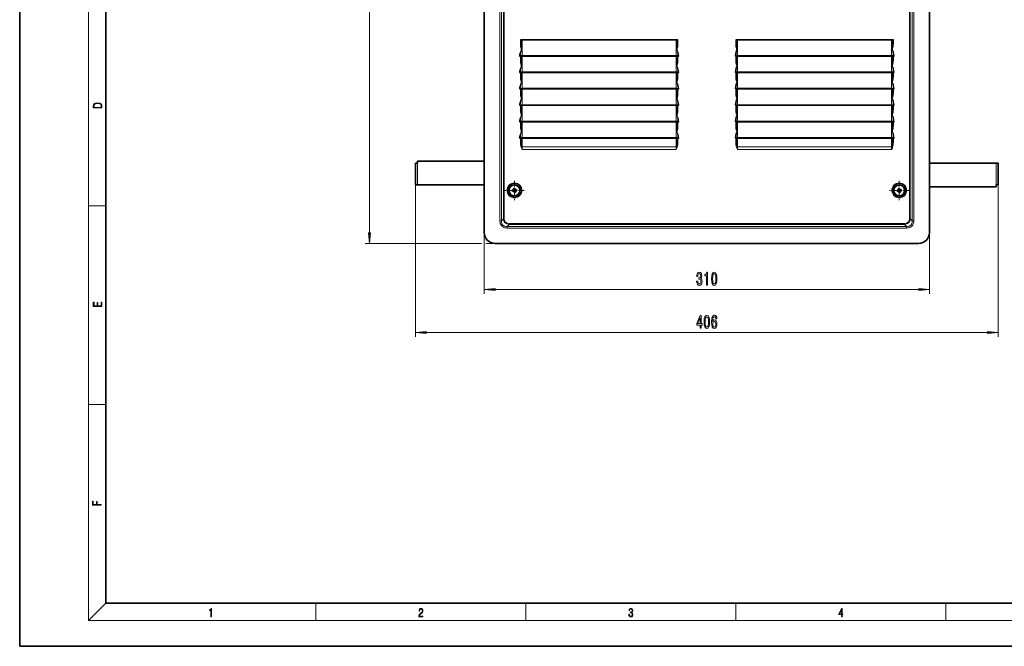
# Model space of a CAD drawing. Extents: x 0 to 420, y 0 to 297.
# Drawn here: x 0 to 229, y 0 to 146 of the extents above; entities that cross this region are included whole.
import ezdxf

# ---------------------------------------------------------------- set-up
doc = ezdxf.new("R2010")
doc.units = 0
doc.linetypes.add('DASHDOT', pattern=[18.5, 12, -3, 0.5, -3])

msp = doc.modelspace()

# ---------------------------------------------------------------- linework, layer by layer
at = {"color": 7, "lineweight": 35}
for p, q in [((0, 297), (0, 0)), ((20, 287), (20, 10)), ((107.87, 96.05), (107.87, 225.38)), ((211.21, 225.38), (211.21, 96.05)), ((116.24, 140.88), (152.84, 140.88)), ((116.44, 140.88), (116.44, 139.89)), ((152.64, 139.89), (152.64, 140.88)), ((166.24, 140.88), (202.84, 140.88)), ((166.44, 139.89), (166.44, 140.88)), ((202.64, 139.89), (202.64, 140.88)), ((116.23, 137.07), (116.03, 137.07)), ((116.23, 137.07), (116.25, 137.07)), ((116.25, 137.07), (116.44, 137.07)), ((116.44, 137.07), (116.44, 136.08)), ((116.44, 137.07), (116.64, 137.07)), ((116.64, 137.07), (116.44, 137.07)), ((116.64, 137.14), (152.44, 137.14)), ((116.64, 137.07), (152.44, 137.07)), ((116.64, 137.07), (152.44, 137.07)), ((152.64, 137.07), (152.44, 137.07)), ((152.64, 137.07), (152.44, 137.07)), ((152.64, 136.08), (152.64, 137.07)), ((152.82, 137.07), (152.64, 137.07)), ((152.85, 137.07), (152.82, 137.07)), ((152.85, 137.07), (153.04, 137.07)), ((166.21, 137.08), (166.21, 137.07)), ((166.21, 137.07), (166.25, 137.07)), ((166.25, 137.07), (166.44, 137.07)), ((166.44, 136.08), (166.44, 137.07)), ((166.44, 137.07), (166.64, 137.07)), ((166.64, 137.07), (166.44, 137.07)), ((166.64, 137.14), (202.44, 137.14)), ((166.64, 137.07), (202.44, 137.07)), ((166.64, 137.07), (202.44, 137.07)), ((202.64, 137.07), (202.44, 137.07)), ((202.64, 137.07), (202.44, 137.07)), ((202.64, 136.08), (202.64, 137.07)), ((202.82, 137.07), (202.64, 137.07)), ((202.85, 137.07), (202.82, 137.07)), ((202.85, 137.07), (203.04, 137.07)), ((116.23, 133.26), (116.03, 133.26)), ((116.23, 133.26), (116.25, 133.26)), ((116.25, 133.26), (116.44, 133.26)), ((116.44, 133.26), (116.44, 132.27)), ((116.44, 133.26), (116.64, 133.26)), ((116.64, 133.26), (116.44, 133.26)), ((116.64, 133.33), (152.44, 133.33)), ((116.64, 133.26), (152.44, 133.26)), ((116.64, 133.26), (152.44, 133.26)), ((152.64, 133.26), (152.44, 133.26)), ((152.64, 133.26), (152.44, 133.26)), ((152.64, 132.27), (152.64, 133.26)), ((152.82, 133.26), (152.64, 133.26)), ((152.85, 133.26), (152.82, 133.26)), ((152.85, 133.26), (153.04, 133.26)), ((166.21, 133.27), (166.21, 133.26)), ((166.21, 133.26), (166.25, 133.26)), ((166.25, 133.26), (166.44, 133.26)), ((166.44, 132.27), (166.44, 133.26)), ((166.44, 133.26), (166.64, 133.26)), ((166.64, 133.26), (166.44, 133.26)), ((166.64, 133.33), (202.44, 133.33)), ((166.64, 133.26), (202.44, 133.26)), ((166.64, 133.26), (202.44, 133.26)), ((202.64, 133.26), (202.44, 133.26)), ((202.64, 133.26), (202.44, 133.26)), ((202.64, 132.27), (202.64, 133.26)), ((202.82, 133.26), (202.64, 133.26)), ((202.85, 133.26), (202.82, 133.26)), ((202.85, 133.26), (203.04, 133.26)), ((116.23, 129.45), (116.03, 129.45)), ((116.23, 129.45), (116.25, 129.45)), ((116.25, 129.45), (116.44, 129.45)), ((116.44, 129.45), (116.44, 128.47)), ((116.44, 129.45), (116.64, 129.45)), ((116.64, 129.45), (116.44, 129.45)), ((116.64, 129.52), (152.44, 129.52)), ((116.64, 129.45), (152.44, 129.45)), ((116.64, 129.45), (152.44, 129.45)), ((152.64, 129.45), (152.44, 129.45)), ((152.64, 129.45), (152.44, 129.45)), ((152.64, 128.47), (152.64, 129.45)), ((152.82, 129.45), (152.64, 129.45)), ((152.85, 129.45), (152.82, 129.45)), ((152.85, 129.45), (153.04, 129.45)), ((166.21, 129.46), (166.21, 129.45)), ((166.21, 129.45), (166.25, 129.45)), ((166.25, 129.45), (166.44, 129.45)), ((166.44, 128.47), (166.44, 129.45)), ((166.44, 129.45), (166.64, 129.45)), ((166.64, 129.45), (166.44, 129.45)), ((166.64, 129.52), (202.44, 129.52)), ((166.64, 129.45), (202.44, 129.45)), ((166.64, 129.45), (202.44, 129.45)), ((202.64, 129.45), (202.44, 129.45)), ((202.64, 129.45), (202.44, 129.45)), ((202.64, 128.47), (202.64, 129.45)), ((202.82, 129.45), (202.64, 129.45)), ((202.85, 129.45), (202.82, 129.45)), ((202.85, 129.45), (203.04, 129.45)), ((116.23, 125.64), (116.03, 125.64)), ((116.23, 125.64), (116.25, 125.64)), ((116.25, 125.64), (116.44, 125.64)), ((116.44, 125.64), (116.44, 124.66)), ((116.44, 125.64), (116.64, 125.64)), ((116.64, 125.64), (116.44, 125.64)), ((116.64, 125.71), (152.44, 125.71)), ((116.64, 125.64), (152.44, 125.64)), ((116.64, 125.64), (152.44, 125.64)), ((152.64, 125.64), (152.44, 125.64)), ((152.64, 125.64), (152.44, 125.64)), ((152.64, 124.66), (152.64, 125.64)), ((152.82, 125.64), (152.64, 125.64)), ((152.85, 125.64), (152.82, 125.64)), ((152.85, 125.64), (153.04, 125.64)), ((166.21, 125.65), (166.21, 125.64)), ((166.21, 125.64), (166.25, 125.64)), ((166.25, 125.64), (166.44, 125.64)), ((166.44, 124.66), (166.44, 125.64)), ((166.44, 125.64), (166.64, 125.64)), ((166.64, 125.64), (166.44, 125.64)), ((166.64, 125.71), (202.44, 125.71)), ((166.64, 125.64), (202.44, 125.64)), ((166.64, 125.64), (202.44, 125.64)), ((202.64, 125.64), (202.44, 125.64)), ((202.64, 125.64), (202.44, 125.64)), ((202.64, 124.66), (202.64, 125.64)), ((202.82, 125.64), (202.64, 125.64)), ((202.85, 125.64), (202.82, 125.64)), ((202.85, 125.64), (203.04, 125.64)), ((116.23, 121.83), (116.03, 121.83)), ((116.23, 121.83), (116.25, 121.83)), ((116.25, 121.83), (116.44, 121.83)), ((116.44, 121.83), (116.44, 120.85)), ((116.44, 121.83), (116.64, 121.83)), ((116.64, 121.83), (116.44, 121.83)), ((116.64, 121.9), (152.44, 121.9)), ((116.64, 121.83), (152.44, 121.83)), ((116.64, 121.83), (152.44, 121.83)), ((152.64, 121.83), (152.44, 121.83)), ((152.64, 121.83), (152.44, 121.83)), ((152.64, 120.85), (152.64, 121.83)), ((152.82, 121.83), (152.64, 121.83)), ((152.85, 121.83), (152.82, 121.83)), ((152.85, 121.83), (153.04, 121.83)), ((166.21, 121.84), (166.21, 121.83)), ((166.21, 121.83), (166.25, 121.83)), ((166.25, 121.83), (166.44, 121.83)), ((166.44, 120.85), (166.44, 121.83)), ((166.44, 121.83), (166.64, 121.83)), ((166.64, 121.83), (166.44, 121.83)), ((166.64, 121.9), (202.44, 121.9)), ((166.64, 121.83), (202.44, 121.83)), ((166.64, 121.83), (202.44, 121.83)), ((202.64, 121.83), (202.44, 121.83)), ((202.64, 121.83), (202.44, 121.83)), ((202.64, 120.85), (202.64, 121.83)), ((202.82, 121.83), (202.64, 121.83)), ((202.85, 121.83), (202.82, 121.83)), ((202.85, 121.83), (203.04, 121.83)), ((116.23, 118.02), (116.03, 118.02)), ((116.23, 118.02), (116.25, 118.02)), ((116.25, 118.02), (116.44, 118.02)), ((116.42, 118.02), (116.42, 118.02)), ((116.44, 118.02), (116.42, 118.02)), ((116.44, 118.02), (116.44, 117.04)), ((116.44, 118.02), (116.64, 118.02)), ((116.64, 118.02), (116.44, 118.02)), ((116.64, 118.1), (152.44, 118.1)), ((116.64, 118.02), (152.44, 118.02)), ((116.64, 118.02), (152.44, 118.02)), ((152.64, 118.02), (152.44, 118.02)), ((152.64, 118.02), (152.44, 118.02)), ((152.64, 117.04), (152.64, 118.02)), ((152.66, 118.02), (152.64, 118.02)), ((152.82, 118.02), (152.64, 118.02)), ((152.85, 118.02), (152.82, 118.02)), ((152.85, 118.02), (153.04, 118.02)), ((166.21, 118.03), (166.21, 118.02)), ((166.21, 118.02), (166.25, 118.02)), ((166.25, 118.02), (166.44, 118.02)), ((166.42, 118.02), (166.42, 118.02)), ((166.44, 118.02), (166.42, 118.02)), ((166.44, 117.04), (166.44, 118.02)), ((166.44, 118.02), (166.64, 118.02)), ((166.64, 118.02), (166.44, 118.02)), ((166.64, 118.1), (202.44, 118.1)), ((166.64, 118.02), (202.44, 118.02)), ((166.64, 118.02), (202.44, 118.02)), ((202.64, 118.02), (202.44, 118.02)), ((202.64, 118.02), (202.44, 118.02)), ((202.64, 118.02), (202.64, 117.04)), ((202.66, 118.02), (202.64, 118.02)), ((202.82, 118.02), (202.64, 118.02)), ((202.85, 118.02), (202.82, 118.02)), ((202.85, 118.02), (203.04, 118.02)), ((91.87, 112.21), (91.87, 107.21)), ((91.87, 112.21), (92.34, 112.21)), ((92.37, 112.21), (92.34, 112.21)), ((107.87, 112.71), (92.37, 112.71)), ((92.37, 112.71), (92.37, 112.21)), ((211.21, 112.21), (226.74, 112.21)), ((227.21, 112.21), (226.74, 112.21)), ((227.21, 107.21), (227.21, 112.21)), ((91.87, 107.21), (92.34, 107.21)), ((107.87, 107.21), (92.34, 107.21)), ((114.36, 105.94), (114.72, 105.99)), ((114.36, 105.94), (114.4, 105.68)), ((114.76, 105.73), (114.4, 105.68)), ((114.93, 106.39), (114.67, 106.36)), ((114.72, 105.99), (114.67, 106.36)), ((114.81, 105.37), (114.76, 105.73)), ((114.81, 105.37), (115.08, 105.4)), ((114.93, 106.39), (114.99, 106.03)), ((114.99, 106.03), (115.35, 106.08)), ((115.39, 105.82), (115.02, 105.77)), ((115.02, 105.77), (115.08, 105.4)), ((115.39, 105.82), (115.35, 106.08)), ((203.69, 105.94), (204.06, 105.99)), ((203.69, 105.94), (203.73, 105.68)), ((204.09, 105.73), (203.73, 105.68)), ((204.27, 106.39), (204, 106.36)), ((204.06, 105.99), (204, 106.36)), ((204.14, 105.37), (204.09, 105.73)), ((204.14, 105.37), (204.41, 105.4)), ((204.27, 106.39), (204.32, 106.03)), ((204.32, 106.03), (204.68, 106.08)), ((204.72, 105.82), (204.36, 105.77)), ((204.36, 105.77), (204.41, 105.4)), ((204.72, 105.82), (204.68, 106.08)), ((211.21, 106.71), (226.71, 106.71)), ((226.71, 107.21), (226.74, 107.21)), ((226.71, 106.71), (226.71, 107.21)), ((227.21, 107.21), (226.74, 107.21)), ((208.71, 93.55), (110.37, 93.55)), ((20, 10), (410, 10)), ((0, 0), (420, 0))]:
    msp.add_line(p, q, dxfattribs=at)
at = {"color": 7, "lineweight": 13}
for p, q in [((16, 291), (16, 6)), ((81.21, 96.04), (81.21, 225.39)), ((111.48, 98.84), (111.48, 222.59)), ((111.85, 98.84), (111.85, 222.59)), ((112.3, 99.3), (112.3, 222.13)), ((112.49, 99.3), (112.49, 222.13)), ((206.59, 222.13), (206.59, 99.3)), ((206.78, 222.13), (206.78, 99.3)), ((207.23, 222.59), (207.23, 98.84)), ((207.6, 222.59), (207.6, 98.84)), ((116.24, 140.88), (116.24, 139.89)), ((116.44, 139.89), (116.24, 139.89)), ((116.64, 140.88), (116.64, 138.59)), ((152.44, 140.88), (152.44, 138.59)), ((152.84, 139.89), (152.64, 139.89)), ((152.84, 139.89), (152.84, 140.88)), ((166.24, 139.89), (166.24, 140.88)), ((166.44, 139.89), (166.24, 139.89)), ((166.64, 140.88), (166.64, 138.59)), ((202.44, 140.88), (202.44, 138.59)), ((202.84, 139.89), (202.64, 139.89)), ((202.84, 139.89), (202.84, 140.88)), ((116.55, 138.56), (116.58, 138.51)), ((116.64, 138.59), (116.64, 138.56)), ((116.64, 138.56), (116.64, 137.14)), ((152.5, 138.51), (152.44, 138.59)), ((152.44, 138.59), (152.44, 138.56)), ((152.44, 138.56), (152.44, 137.14)), ((152.53, 138.56), (152.5, 138.51)), ((166.64, 138.59), (166.64, 138.56)), ((166.64, 138.56), (166.64, 137.14)), ((202.5, 138.51), (202.44, 138.59)), ((202.44, 138.59), (202.44, 138.56)), ((202.44, 138.56), (202.44, 137.14)), ((202.53, 138.56), (202.5, 138.51)), ((116.24, 137.07), (116.24, 136.08)), ((116.44, 136.08), (116.24, 136.08)), ((116.64, 137.07), (116.64, 134.78)), ((152.44, 137.07), (152.44, 134.78)), ((152.64, 136.08), (152.84, 136.08)), ((152.84, 136.08), (152.84, 137.07)), ((166.24, 136.08), (166.24, 137.07)), ((166.24, 136.08), (166.44, 136.08)), ((166.64, 137.07), (166.64, 134.78)), ((202.44, 137.07), (202.44, 134.78)), ((202.84, 136.08), (202.64, 136.08)), ((202.84, 136.08), (202.84, 137.07)), ((116.24, 133.26), (116.24, 132.27)), ((116.55, 134.76), (116.58, 134.7)), ((116.64, 134.78), (116.64, 134.75)), ((116.64, 134.75), (116.64, 133.33)), ((116.64, 133.26), (116.64, 130.97)), ((152.44, 134.78), (152.44, 134.75)), ((152.44, 134.75), (152.44, 133.33)), ((152.44, 133.26), (152.44, 130.97)), ((152.53, 134.76), (152.5, 134.7)), ((152.84, 132.27), (152.84, 133.26)), ((166.24, 132.27), (166.24, 133.26)), ((166.64, 134.78), (166.64, 134.75)), ((166.64, 134.75), (166.64, 133.33)), ((166.64, 133.26), (166.64, 130.97)), ((202.5, 134.7), (202.44, 134.78)), ((202.44, 134.78), (202.44, 134.75)), ((202.44, 134.75), (202.44, 133.33)), ((202.44, 133.26), (202.44, 130.97)), ((202.53, 134.76), (202.5, 134.7)), ((202.84, 132.27), (202.84, 133.26)), ((116.44, 132.27), (116.24, 132.27)), ((116.55, 130.95), (116.58, 130.89)), ((116.64, 130.97), (116.64, 130.94)), ((116.64, 130.94), (116.64, 129.52)), ((152.44, 130.97), (152.44, 130.94)), ((152.44, 130.94), (152.44, 129.52)), ((152.53, 130.95), (152.5, 130.89)), ((152.64, 132.27), (152.84, 132.27)), ((166.24, 132.27), (166.44, 132.27)), ((166.64, 130.97), (166.64, 130.94)), ((166.64, 130.94), (166.64, 129.52)), ((202.5, 130.89), (202.44, 130.97)), ((202.44, 130.97), (202.44, 130.94)), ((202.44, 130.94), (202.44, 129.52)), ((202.53, 130.95), (202.5, 130.89)), ((202.84, 132.27), (202.64, 132.27)), ((116.24, 129.45), (116.24, 128.47)), ((116.44, 128.47), (116.24, 128.47)), ((116.64, 129.45), (116.64, 127.16)), ((152.44, 129.45), (152.44, 127.16)), ((152.84, 128.47), (152.64, 128.47)), ((152.84, 128.47), (152.84, 129.45)), ((166.24, 128.47), (166.24, 129.45)), ((166.24, 128.47), (166.44, 128.47)), ((166.64, 129.45), (166.64, 127.16)), ((202.44, 129.45), (202.44, 127.16)), ((202.84, 128.47), (202.64, 128.47)), ((202.84, 128.47), (202.84, 129.45)), ((116.55, 127.14), (116.58, 127.08)), ((116.64, 127.16), (116.64, 127.13)), ((116.64, 127.13), (116.64, 125.71)), ((152.44, 127.16), (152.44, 127.13)), ((152.44, 127.13), (152.44, 125.71)), ((152.53, 127.14), (152.5, 127.08)), ((166.64, 127.16), (166.64, 127.13)), ((166.64, 127.13), (166.64, 125.71)), ((202.5, 127.08), (202.44, 127.16)), ((202.44, 127.16), (202.44, 127.13)), ((202.44, 127.13), (202.44, 125.71)), ((202.53, 127.14), (202.5, 127.08)), ((116.24, 125.64), (116.24, 124.66)), ((116.44, 124.66), (116.24, 124.66)), ((116.64, 125.64), (116.64, 123.35)), ((152.44, 125.64), (152.44, 123.35)), ((152.84, 124.66), (152.64, 124.66)), ((152.84, 124.66), (152.84, 125.64)), ((166.24, 124.66), (166.24, 125.64)), ((166.24, 124.66), (166.44, 124.66)), ((166.64, 125.64), (166.64, 123.35)), ((202.44, 125.64), (202.44, 123.35)), ((202.84, 124.66), (202.64, 124.66)), ((202.84, 124.66), (202.84, 125.64)), ((116.24, 121.83), (116.24, 120.85)), ((116.55, 123.33), (116.58, 123.27)), ((116.64, 123.35), (116.64, 123.32)), ((116.64, 123.32), (116.64, 121.9)), ((116.64, 121.83), (116.64, 119.54)), ((152.44, 123.35), (152.44, 123.32)), ((152.44, 123.32), (152.44, 121.9)), ((152.44, 121.83), (152.44, 119.54)), ((152.53, 123.33), (152.5, 123.27)), ((152.84, 120.85), (152.84, 121.83)), ((166.24, 120.85), (166.24, 121.83)), ((166.64, 123.35), (166.64, 123.32)), ((166.64, 123.32), (166.64, 121.9)), ((166.64, 121.83), (166.64, 119.54)), ((202.5, 123.27), (202.44, 123.35)), ((202.44, 123.35), (202.44, 123.32)), ((202.44, 123.32), (202.44, 121.9)), ((202.44, 121.83), (202.44, 119.54)), ((202.53, 123.33), (202.5, 123.27)), ((202.84, 120.85), (202.84, 121.83)), ((116.44, 120.85), (116.24, 120.85)), ((116.55, 119.52), (116.58, 119.46)), ((116.64, 119.54), (116.64, 119.51)), ((116.64, 119.51), (116.64, 118.1)), ((152.44, 119.54), (152.44, 119.51)), ((152.44, 119.51), (152.44, 118.1)), ((152.53, 119.52), (152.5, 119.46)), ((152.64, 120.85), (152.84, 120.85)), ((166.24, 120.85), (166.44, 120.85)), ((166.64, 119.54), (166.64, 119.51)), ((166.64, 119.51), (166.64, 118.1)), ((202.5, 119.46), (202.44, 119.54)), ((202.44, 119.54), (202.44, 119.51)), ((202.44, 119.51), (202.44, 118.1)), ((202.53, 119.52), (202.5, 119.46)), ((202.84, 120.85), (202.64, 120.85)), ((116.24, 118.02), (116.24, 117.04)), ((116.44, 117.04), (116.24, 117.04)), ((116.64, 118.02), (116.64, 115.97)), ((152.44, 118.02), (152.44, 115.97)), ((152.64, 117.04), (152.84, 117.04)), ((152.84, 117.04), (152.84, 118.02)), ((166.24, 117.04), (166.24, 118.02)), ((166.24, 117.04), (166.44, 117.04)), ((166.64, 118.02), (166.64, 115.97)), ((202.44, 118.02), (202.44, 115.97)), ((202.84, 117.04), (202.64, 117.04)), ((202.84, 118.02), (202.84, 117.04)), ((116.4, 115.94), (116.52, 115.98)), ((116.64, 115.97), (116.64, 115.42)), ((116.64, 115.97), (152.44, 115.97)), ((116.64, 115.42), (152.44, 115.42)), ((152.44, 115.42), (152.44, 115.97)), ((152.68, 115.94), (152.56, 115.98)), ((166.52, 115.98), (166.4, 115.94)), ((166.64, 115.42), (166.64, 115.97)), ((166.64, 115.97), (202.44, 115.97)), ((166.64, 115.42), (202.44, 115.42)), ((202.44, 115.97), (202.44, 115.42)), ((202.56, 115.98), (202.68, 115.94)), ((92.34, 112.21), (92.34, 107.21)), ((226.74, 107.21), (226.74, 112.21)), ((91.87, 107.21), (91.87, 71.88)), ((227.21, 107.21), (227.21, 71.88)), ((16, 102.33), (20, 102.33)), ((111.85, 98.84), (111.48, 98.84)), ((112.3, 99.3), (111.85, 98.84)), ((112.3, 99.3), (112.49, 99.3)), ((206.78, 99.3), (206.59, 99.3)), ((206.78, 99.3), (207.23, 98.84)), ((207.23, 98.84), (207.6, 98.84)), ((107.87, 96.05), (107.87, 81.88)), ((113.62, 97.98), (113.17, 97.52)), ((113.17, 97.52), (113.17, 97.15)), ((205.91, 97.52), (113.17, 97.52)), ((205.91, 97.15), (113.17, 97.15)), ((205.45, 98.16), (113.62, 98.16)), ((113.62, 97.98), (113.62, 98.16)), ((205.45, 97.98), (113.62, 97.98)), ((205.45, 97.98), (205.45, 98.16)), ((205.45, 97.98), (205.91, 97.52)), ((205.91, 97.52), (205.91, 97.15)), ((211.21, 96.05), (211.21, 81.88)), ((107.25, 93.55), (80.21, 93.55)), ((110.37, 93.55), (108.26, 93.55)), ((110.36, 82.88), (208.72, 82.88)), ((94.36, 72.88), (224.72, 72.88)), ((16, 56.17), (20, 56.17)), ((20, 10), (16, 6)), ((68.75, 6), (68.75, 10)), ((117.5, 6), (117.5, 10)), ((166.25, 6), (166.25, 10)), ((215, 6), (215, 10)), ((414, 6), (16, 6))]:
    msp.add_line(p, q, dxfattribs=at)
at = {"color": 7, "linetype": 'DASHDOT', "lineweight": 13, "ltscale": 0.112884}
for p, q in [((114.87, 108.14), (114.87, 103.62)), ((204.21, 108.14), (204.21, 103.62)), ((117.13, 105.88), (112.61, 105.88))]:
    msp.add_line(p, q, dxfattribs=at)
at = {"color": 7, "linetype": 'DASHDOT', "lineweight": 13, "ltscale": 0.112885}
msp.add_line((206.46, 105.88), (201.95, 105.88), dxfattribs=at)
at = {"color": 7, "lineweight": 13}
for points in [[(116.24, 139.89), (116.25, 139.59), (116.28, 139.3), (116.33, 139.03), (116.4, 138.8), (116.44, 138.71), (116.49, 138.62), (116.55, 138.56)], [(116.44, 139.89), (116.46, 139.34), (116.48, 139.06), (116.53, 138.79), (116.57, 138.67), (116.6, 138.61), (116.62, 138.59), (116.64, 138.59)], [(152.64, 139.89), (152.62, 139.34), (152.59, 139.06), (152.55, 138.79), (152.51, 138.67), (152.48, 138.61), (152.46, 138.59), (152.44, 138.59)], [(152.84, 139.89), (152.83, 139.59), (152.8, 139.3), (152.75, 139.03), (152.68, 138.8), (152.64, 138.71), (152.59, 138.62), (152.53, 138.56)], [(166.24, 139.89), (166.25, 139.59), (166.28, 139.3), (166.33, 139.03), (166.4, 138.8), (166.44, 138.71), (166.49, 138.62), (166.56, 138.56), (166.58, 138.54)], [(166.44, 139.89), (166.46, 139.34), (166.49, 139.06), (166.53, 138.79), (166.57, 138.67), (166.6, 138.61), (166.62, 138.59), (166.64, 138.59)], [(202.64, 139.89), (202.62, 139.34), (202.59, 139.06), (202.55, 138.79), (202.51, 138.67), (202.48, 138.61), (202.46, 138.59), (202.44, 138.59)], [(202.84, 139.89), (202.83, 139.59), (202.8, 139.3), (202.75, 139.03), (202.68, 138.8), (202.64, 138.71), (202.59, 138.62), (202.53, 138.56)], [(116.55, 138.56), (116.48, 138.52), (116.4, 138.42), (116.33, 138.32), (116.24, 138.1), (116.17, 137.88), (116.12, 137.65), (116.08, 137.43), (116.03, 137.07)], [(116.55, 138.56), (116.62, 138.58), (116.64, 138.59)], [(116.58, 138.51), (116.63, 138.56), (116.64, 138.59)], [(152.53, 138.56), (152.47, 138.57), (152.44, 138.59)], [(153.04, 137.07), (152.98, 137.53), (152.91, 137.88), (152.84, 138.1), (152.75, 138.31), (152.68, 138.42), (152.6, 138.52), (152.53, 138.56)], [(202.53, 138.56), (202.47, 138.57), (202.44, 138.59)], [(203.04, 137.07), (202.98, 137.53), (202.91, 137.88), (202.84, 138.1), (202.75, 138.31), (202.68, 138.42), (202.6, 138.52), (202.53, 138.56)], [(116.24, 136.08), (116.25, 135.78), (116.28, 135.49), (116.33, 135.22), (116.4, 134.99), (116.44, 134.9), (116.49, 134.82), (116.55, 134.76)], [(116.44, 136.08), (116.46, 135.53), (116.48, 135.25), (116.53, 134.98), (116.57, 134.86), (116.6, 134.8), (116.62, 134.78), (116.64, 134.78)], [(152.53, 134.76), (152.58, 134.8), (152.61, 134.85), (152.68, 135), (152.72, 135.12), (152.76, 135.25), (152.8, 135.51), (152.83, 135.8), (152.84, 136.08)], [(166.58, 134.73), (166.54, 134.76), (166.47, 134.85), (166.4, 135), (166.35, 135.12), (166.32, 135.25), (166.28, 135.51), (166.25, 135.8), (166.24, 136.08)], [(202.64, 136.08), (202.62, 135.53), (202.59, 135.25), (202.55, 134.98), (202.51, 134.86), (202.48, 134.8), (202.46, 134.78), (202.44, 134.78)], [(202.84, 136.08), (202.83, 135.78), (202.8, 135.49), (202.75, 135.22), (202.68, 134.99), (202.64, 134.9), (202.59, 134.82), (202.53, 134.76)], [(116.55, 134.76), (116.48, 134.71), (116.4, 134.61), (116.33, 134.51), (116.24, 134.29), (116.17, 134.07), (116.12, 133.84), (116.08, 133.62), (116.03, 133.26)], [(116.55, 134.76), (116.62, 134.77), (116.64, 134.78)], [(116.58, 134.7), (116.63, 134.75), (116.64, 134.78)], [(152.53, 134.76), (152.46, 134.77), (152.44, 134.78)], [(152.5, 134.7), (152.45, 134.75), (152.44, 134.78)], [(153.04, 133.26), (152.98, 133.73), (152.91, 134.07), (152.84, 134.29), (152.75, 134.5), (152.68, 134.61), (152.6, 134.71), (152.53, 134.76)], [(202.53, 134.76), (202.47, 134.76), (202.44, 134.78)], [(203.04, 133.26), (202.98, 133.73), (202.91, 134.07), (202.84, 134.29), (202.75, 134.5), (202.68, 134.61), (202.6, 134.71), (202.53, 134.76)], [(116.55, 130.95), (116.48, 130.9), (116.4, 130.8), (116.33, 130.7), (116.24, 130.48), (116.17, 130.26), (116.12, 130.03), (116.08, 129.81), (116.03, 129.45)], [(116.24, 132.27), (116.25, 131.97), (116.28, 131.68), (116.33, 131.41), (116.4, 131.18), (116.44, 131.09), (116.49, 131.01), (116.55, 130.95)], [(116.44, 132.27), (116.46, 131.72), (116.48, 131.44), (116.53, 131.17), (116.57, 131.05), (116.6, 130.99), (116.62, 130.97), (116.64, 130.97)], [(116.55, 130.95), (116.62, 130.96), (116.64, 130.97)], [(116.58, 130.89), (116.63, 130.94), (116.64, 130.97)], [(152.53, 130.95), (152.46, 130.96), (152.44, 130.97)], [(152.5, 130.89), (152.45, 130.94), (152.44, 130.97)], [(152.53, 130.95), (152.58, 130.99), (152.61, 131.04), (152.68, 131.19), (152.72, 131.31), (152.76, 131.44), (152.8, 131.7), (152.83, 131.99), (152.84, 132.27)], [(153.04, 129.45), (152.98, 129.92), (152.91, 130.26), (152.84, 130.48), (152.75, 130.69), (152.68, 130.8), (152.6, 130.9), (152.53, 130.95)], [(166.58, 130.92), (166.54, 130.95), (166.47, 131.04), (166.4, 131.19), (166.35, 131.31), (166.32, 131.44), (166.28, 131.7), (166.25, 131.99), (166.24, 132.27)], [(202.64, 132.27), (202.62, 131.72), (202.59, 131.44), (202.55, 131.17), (202.51, 131.05), (202.48, 130.99), (202.46, 130.97), (202.44, 130.97)], [(202.53, 130.95), (202.47, 130.95), (202.44, 130.97)], [(202.84, 132.27), (202.83, 131.97), (202.8, 131.68), (202.75, 131.41), (202.68, 131.18), (202.64, 131.09), (202.59, 131.01), (202.53, 130.95)], [(203.04, 129.45), (202.98, 129.92), (202.91, 130.26), (202.84, 130.48), (202.75, 130.69), (202.68, 130.8), (202.6, 130.9), (202.53, 130.95)], [(116.24, 128.47), (116.25, 128.16), (116.28, 127.87), (116.33, 127.6), (116.4, 127.37), (116.44, 127.28), (116.49, 127.2), (116.55, 127.14)], [(116.44, 128.47), (116.46, 127.91), (116.48, 127.63), (116.53, 127.36), (116.57, 127.24), (116.6, 127.18), (116.62, 127.16), (116.64, 127.16)], [(152.84, 128.47), (152.83, 128.15), (152.8, 127.86), (152.76, 127.63), (152.69, 127.41), (152.66, 127.32), (152.61, 127.23), (152.54, 127.15), (152.53, 127.14)], [(166.58, 127.11), (166.54, 127.14), (166.47, 127.23), (166.4, 127.38), (166.35, 127.5), (166.32, 127.63), (166.28, 127.89), (166.25, 128.18), (166.24, 128.47)], [(202.64, 128.47), (202.62, 127.91), (202.59, 127.63), (202.55, 127.36), (202.51, 127.24), (202.48, 127.18), (202.46, 127.16), (202.44, 127.16)], [(202.84, 128.47), (202.83, 128.16), (202.8, 127.87), (202.75, 127.6), (202.68, 127.37), (202.64, 127.28), (202.59, 127.2), (202.53, 127.14)], [(116.55, 127.14), (116.48, 127.09), (116.4, 126.99), (116.33, 126.89), (116.24, 126.67), (116.17, 126.45), (116.12, 126.22), (116.08, 126), (116.03, 125.64)], [(116.55, 127.14), (116.62, 127.15), (116.64, 127.16)], [(116.58, 127.08), (116.63, 127.13), (116.64, 127.16)], [(152.53, 127.14), (152.46, 127.15), (152.44, 127.16)], [(152.5, 127.08), (152.45, 127.14), (152.44, 127.16)], [(153.04, 125.64), (152.98, 126.11), (152.91, 126.45), (152.84, 126.67), (152.75, 126.88), (152.68, 126.99), (152.6, 127.09), (152.53, 127.14)], [(202.53, 127.14), (202.47, 127.14), (202.44, 127.16)], [(203.04, 125.64), (202.98, 126.11), (202.91, 126.45), (202.84, 126.67), (202.75, 126.88), (202.68, 126.99), (202.6, 127.09), (202.53, 127.14)], [(116.24, 124.66), (116.25, 124.36), (116.28, 124.06), (116.33, 123.79), (116.4, 123.56), (116.44, 123.47), (116.49, 123.39), (116.55, 123.33)], [(116.44, 124.66), (116.46, 124.1), (116.48, 123.82), (116.53, 123.55), (116.57, 123.43), (116.6, 123.37), (116.62, 123.36), (116.64, 123.35)], [(152.84, 124.66), (152.83, 124.35), (152.8, 124.05), (152.76, 123.82), (152.69, 123.6), (152.66, 123.51), (152.61, 123.42), (152.54, 123.34), (152.53, 123.33)], [(166.58, 123.31), (166.54, 123.33), (166.47, 123.42), (166.4, 123.57), (166.35, 123.69), (166.32, 123.82), (166.28, 124.08), (166.25, 124.37), (166.24, 124.66)], [(202.64, 124.66), (202.62, 124.1), (202.59, 123.82), (202.55, 123.55), (202.51, 123.43), (202.48, 123.37), (202.46, 123.36), (202.44, 123.35)], [(202.84, 124.66), (202.83, 124.36), (202.8, 124.06), (202.75, 123.79), (202.68, 123.56), (202.64, 123.47), (202.59, 123.39), (202.53, 123.33)], [(116.55, 123.33), (116.48, 123.28), (116.4, 123.18), (116.33, 123.08), (116.24, 122.86), (116.17, 122.64), (116.12, 122.42), (116.08, 122.19), (116.03, 121.83)], [(116.55, 123.33), (116.62, 123.34), (116.64, 123.35)], [(116.58, 123.27), (116.63, 123.32), (116.64, 123.35)], [(152.53, 123.33), (152.46, 123.35), (152.44, 123.35)], [(152.5, 123.27), (152.45, 123.33), (152.44, 123.35)], [(153.04, 121.83), (152.98, 122.3), (152.91, 122.64), (152.84, 122.86), (152.75, 123.07), (152.68, 123.18), (152.6, 123.28), (152.53, 123.33)], [(202.53, 123.33), (202.47, 123.33), (202.44, 123.35)], [(203.04, 121.83), (202.98, 122.3), (202.91, 122.64), (202.84, 122.86), (202.75, 123.07), (202.68, 123.18), (202.6, 123.28), (202.53, 123.33)], [(116.55, 119.52), (116.48, 119.47), (116.4, 119.37), (116.33, 119.27), (116.24, 119.05), (116.17, 118.83), (116.12, 118.61), (116.08, 118.38), (116.03, 118.02)], [(116.24, 120.85), (116.25, 120.55), (116.28, 120.25), (116.33, 119.98), (116.4, 119.75), (116.44, 119.66), (116.49, 119.58), (116.55, 119.52)], [(116.44, 120.85), (116.46, 120.29), (116.48, 120.01), (116.53, 119.74), (116.57, 119.62), (116.6, 119.56), (116.62, 119.55), (116.64, 119.54)], [(116.55, 119.52), (116.62, 119.53), (116.64, 119.54)], [(116.58, 119.46), (116.63, 119.51), (116.64, 119.54)], [(152.53, 119.52), (152.46, 119.53), (152.44, 119.54)], [(152.5, 119.46), (152.45, 119.51), (152.44, 119.54)], [(152.53, 119.52), (152.58, 119.56), (152.61, 119.61), (152.68, 119.76), (152.72, 119.89), (152.76, 120.01), (152.8, 120.27), (152.83, 120.56), (152.84, 120.85)], [(153.04, 118.02), (152.98, 118.49), (152.91, 118.83), (152.84, 119.05), (152.75, 119.27), (152.68, 119.37), (152.6, 119.47), (152.53, 119.52)], [(166.58, 119.5), (166.54, 119.52), (166.47, 119.61), (166.4, 119.76), (166.35, 119.89), (166.32, 120.01), (166.28, 120.27), (166.25, 120.56), (166.24, 120.85)], [(202.64, 120.85), (202.62, 120.29), (202.59, 120.01), (202.55, 119.74), (202.51, 119.62), (202.48, 119.56), (202.46, 119.55), (202.44, 119.54)], [(202.53, 119.52), (202.47, 119.52), (202.44, 119.54)], [(202.84, 120.85), (202.83, 120.55), (202.8, 120.25), (202.75, 119.98), (202.68, 119.75), (202.64, 119.66), (202.59, 119.58), (202.53, 119.52)], [(203.04, 118.02), (202.98, 118.49), (202.91, 118.83), (202.84, 119.05), (202.75, 119.27), (202.68, 119.37), (202.6, 119.47), (202.53, 119.52)], [(116.24, 117.04), (116.25, 116.74), (116.28, 116.44), (116.33, 116.17), (116.4, 115.94)], [(152.68, 115.94), (152.72, 116.08), (152.76, 116.2), (152.8, 116.46), (152.83, 116.75), (152.84, 117.04)], [(166.4, 115.94), (166.35, 116.08), (166.32, 116.2), (166.28, 116.46), (166.25, 116.75), (166.24, 117.04)], [(202.84, 117.04), (202.83, 116.74), (202.8, 116.44), (202.75, 116.17), (202.68, 115.94)], [(116.4, 115.94), (116.47, 115.79), (116.64, 115.42)], [(152.44, 115.42), (152.61, 115.77), (152.68, 115.94)], [(166.64, 115.42), (166.47, 115.77), (166.4, 115.94)], [(202.68, 115.94), (202.61, 115.79), (202.44, 115.42)], [(111.48, 98.84), (111.49, 98.63), (111.52, 98.42), (111.59, 98.18), (111.69, 97.94), (111.84, 97.73), (112.01, 97.55), (112.2, 97.41), (112.42, 97.29), (112.66, 97.21), (112.91, 97.17), (113.17, 97.15)], [(111.85, 98.84), (111.84, 98.62), (111.87, 98.4), (111.93, 98.19), (112.03, 98), (112.17, 97.83), (112.33, 97.7), (112.53, 97.6), (112.73, 97.54), (112.95, 97.52), (113.17, 97.52)], [(205.91, 97.15), (206.12, 97.16), (206.33, 97.19), (206.58, 97.26), (206.81, 97.37), (207.03, 97.51), (207.2, 97.68), (207.35, 97.88), (207.46, 98.09), (207.54, 98.34), (207.59, 98.59), (207.6, 98.84)], [(205.91, 97.52), (206.13, 97.52), (206.35, 97.55), (206.56, 97.61), (206.75, 97.7), (206.92, 97.84), (207.05, 98.01), (207.15, 98.2), (207.21, 98.41), (207.24, 98.62), (207.23, 98.84)]]:
    msp.add_lwpolyline(points, dxfattribs=at)
for points in [[(17.09, 125.37), (17.09, 125.02), (19.09, 125.02), (19.09, 125.43), (19.08, 125.68), (19.01, 125.88), (18.87, 126.01), (18.67, 126.11), (18.41, 126.17), (18.09, 126.19), (17.79, 126.17), (17.54, 126.12), (17.35, 126.03), (17.2, 125.91), (17.11, 125.71), (17.09, 125.47)], [(18.93, 125.15), (17.26, 125.15), (17.26, 125.43), (17.27, 125.66), (17.35, 125.83), (17.47, 125.93), (17.63, 125.99), (17.84, 126.04), (18.09, 126.05), (18.36, 126.04), (18.58, 125.99), (18.74, 125.92), (18.85, 125.82), (18.92, 125.66), (18.93, 125.44)], [(80.99, 96.04), (81.21, 93.55), (81.42, 96.04)], [(157.17, 84.82), (157.17, 84.79), (157.22, 84.38), (157.34, 84.07), (157.53, 83.87), (157.78, 83.79), (158.05, 83.87), (158.26, 84.06), (158.39, 84.36), (158.43, 84.75), (158.41, 85), (158.35, 85.21), (158.26, 85.37), (158.14, 85.49), (158.31, 85.72), (158.36, 86.09), (158.33, 86.43), (158.21, 86.69), (158.03, 86.85), (157.78, 86.9), (157.55, 86.83), (157.37, 86.64), (157.25, 86.34), (157.22, 85.94), (157.22, 85.91), (157.45, 85.91), (157.47, 86.18), (157.53, 86.38), (157.64, 86.5), (157.8, 86.55), (157.93, 86.51), (158.03, 86.42), (158.09, 86.28), (158.11, 86.08), (158.09, 85.86), (158.03, 85.72), (157.92, 85.64), (157.77, 85.61), (157.67, 85.61), (157.67, 85.27), (157.8, 85.28), (157.96, 85.24), (158.08, 85.14), (158.15, 84.97), (158.18, 84.75), (158.15, 84.5), (158.08, 84.31), (157.96, 84.2), (157.8, 84.16), (157.64, 84.2), (157.52, 84.33), (157.44, 84.54), (157.41, 84.82)], [(159.49, 83.88), (159.73, 83.88), (159.73, 86.9), (159.55, 86.9), (159.51, 86.64), (159.41, 86.46), (159.27, 86.36), (159.07, 86.32), (159.07, 86.02), (159.49, 86.02)], [(160.63, 85.35), (160.66, 84.67), (160.79, 84.18), (160.98, 83.89), (161.25, 83.79), (161.52, 83.89), (161.71, 84.18), (161.83, 84.67), (161.87, 85.35), (161.83, 86.02), (161.78, 86.29), (161.71, 86.51), (161.52, 86.8), (161.25, 86.9), (160.98, 86.8), (160.79, 86.5), (160.66, 86.02)], [(160.87, 85.35), (160.9, 85.87), (160.96, 86.24), (161.08, 86.47), (161.25, 86.54), (161.42, 86.47), (161.54, 86.24), (161.6, 85.87), (161.62, 85.35), (161.6, 84.82), (161.54, 84.44), (161.42, 84.22), (161.25, 84.15), (161.08, 84.22), (160.96, 84.44), (160.9, 84.82)], [(110.36, 83.1), (107.87, 82.88), (110.36, 82.66)], [(208.72, 82.66), (211.21, 82.88), (208.72, 83.1)], [(19.09, 78.94), (19.09, 79.95), (18.93, 79.95), (18.93, 79.08), (18.15, 79.08), (18.15, 79.85), (17.98, 79.85), (17.98, 79.08), (17.26, 79.08), (17.26, 79.93), (17.09, 79.93), (17.09, 78.94)], [(157.97, 73.88), (158.2, 73.88), (158.2, 74.62), (158.46, 74.62), (158.46, 74.97), (158.2, 74.97), (158.2, 76.82), (157.97, 76.82), (157.18, 75), (157.18, 74.62), (157.97, 74.62)], [(157.4, 74.97), (157.97, 76.31), (157.97, 74.97)], [(158.91, 75.35), (158.95, 74.67), (159.07, 74.18), (159.27, 73.89), (159.54, 73.79), (159.81, 73.89), (160, 74.18), (160.12, 74.67), (160.16, 75.35), (160.12, 76.02), (160.07, 76.29), (160, 76.51), (159.81, 76.8), (159.54, 76.9), (159.27, 76.8), (159.07, 76.5), (158.95, 76.02)], [(159.16, 75.35), (159.18, 75.87), (159.25, 76.24), (159.37, 76.47), (159.54, 76.54), (159.71, 76.47), (159.83, 76.24), (159.89, 75.87), (159.91, 75.35), (159.89, 74.82), (159.83, 74.44), (159.71, 74.22), (159.54, 74.15), (159.37, 74.22), (159.25, 74.44), (159.18, 74.82)], [(161.87, 76.07), (161.82, 76.42), (161.71, 76.68), (161.53, 76.85), (161.31, 76.9), (161.15, 76.87), (161.02, 76.79), (160.9, 76.66), (160.8, 76.47), (160.73, 76.23), (160.67, 75.94), (160.63, 75.6), (160.62, 75.21), (160.66, 74.6), (160.79, 74.15), (161, 73.88), (161.28, 73.79), (161.53, 73.87), (161.72, 74.07), (161.84, 74.39), (161.89, 74.8), (161.84, 75.21), (161.73, 75.53), (161.54, 75.73), (161.31, 75.8), (161.07, 75.71), (160.88, 75.46), (160.92, 75.94), (161, 76.28), (161.13, 76.48), (161.31, 76.55), (161.44, 76.52), (161.54, 76.43), (161.6, 76.28), (161.63, 76.07)], [(161.64, 74.8), (161.61, 74.52), (161.54, 74.32), (161.42, 74.18), (161.27, 74.14), (161.12, 74.18), (161, 74.31), (160.93, 74.52), (160.91, 74.79), (160.93, 75.06), (161, 75.26), (161.12, 75.39), (161.28, 75.44), (161.42, 75.39), (161.54, 75.27), (161.61, 75.06)], [(94.36, 73.1), (91.87, 72.88), (94.36, 72.66)], [(224.72, 72.66), (227.21, 72.88), (224.72, 73.1)], [(18.92, 32.78), (18.92, 32.92), (17.97, 32.92), (17.97, 33.66), (17.81, 33.66), (17.81, 32.92), (17.09, 32.92), (17.09, 33.73), (16.92, 33.73), (16.92, 32.78)], [(44.41, 6.87), (44.55, 6.87), (44.55, 8.82), (44.42, 8.82), (44.39, 8.64), (44.32, 8.52), (44.21, 8.45), (44.06, 8.44), (44.05, 8.44), (44.05, 8.32), (44.07, 8.32), (44.27, 8.34), (44.41, 8.42)], [(92.67, 6.87), (93.61, 6.87), (93.61, 7.03), (92.81, 7.03), (92.83, 7.17), (92.9, 7.29), (92.99, 7.41), (93.12, 7.52), (93.34, 7.68), (93.51, 7.86), (93.59, 8.04), (93.62, 8.26), (93.59, 8.49), (93.5, 8.67), (93.36, 8.78), (93.18, 8.82), (92.98, 8.77), (92.84, 8.65), (92.74, 8.45), (92.71, 8.17), (92.84, 8.17), (92.87, 8.38), (92.93, 8.53), (93.03, 8.62), (93.18, 8.66), (93.3, 8.63), (93.4, 8.55), (93.46, 8.42), (93.49, 8.25), (93.46, 8.09), (93.4, 7.95), (93.24, 7.8), (93.03, 7.63), (92.87, 7.48), (92.76, 7.31), (92.69, 7.14), (92.67, 6.93)], [(141.43, 7.43), (141.43, 7.43), (141.46, 7.17), (141.55, 6.98), (141.7, 6.86), (141.9, 6.82), (142.09, 6.86), (142.24, 6.98), (142.34, 7.16), (142.37, 7.4), (142.35, 7.57), (142.3, 7.72), (142.23, 7.82), (142.12, 7.89), (142.27, 8.06), (142.32, 8.32), (142.29, 8.52), (142.21, 8.68), (142.08, 8.78), (141.91, 8.82), (141.73, 8.78), (141.59, 8.67), (141.51, 8.48), (141.47, 8.24), (141.6, 8.24), (141.62, 8.42), (141.68, 8.56), (141.78, 8.64), (141.91, 8.67), (142.02, 8.64), (142.11, 8.57), (142.17, 8.46), (142.19, 8.32), (142.17, 8.15), (142.1, 8.04), (142, 7.97), (141.85, 7.94), (141.8, 7.95), (141.8, 7.8), (141.86, 7.81), (142.02, 7.78), (142.14, 7.71), (142.2, 7.58), (142.23, 7.41), (142.2, 7.22), (142.14, 7.08), (142.03, 6.99), (141.89, 6.97), (141.76, 7), (141.65, 7.09), (141.59, 7.23), (141.57, 7.43)], [(190.81, 6.87), (190.95, 6.87), (190.95, 7.36), (191.14, 7.36), (191.14, 7.5), (190.95, 7.5), (190.95, 8.76), (190.8, 8.76), (190.18, 7.5), (190.18, 7.36), (190.81, 7.36)], [(190.81, 7.5), (190.31, 7.5), (190.81, 8.53)]]:
    msp.add_lwpolyline(points, close=True, dxfattribs=at)
for centre, radius in [((114.87, 105.88), 1.74), ((114.87, 105.88), 1.57), ((204.21, 105.88), 1.74), ((204.21, 105.88), 1.57)]:
    msp.add_circle(centre, radius, dxfattribs=at)
at = {"color": 7, "lineweight": 35}
for centre in [(114.87, 105.88), (204.21, 105.88)]:
    msp.add_circle(centre, 1.27, dxfattribs=at)
for centre, radius, start, end in [((166.5, 138.71), 0.185, 293.6917, 316.7956), ((166.5, 134.9), 0.185, 293.6922, 316.7938), ((166.5, 131.09), 0.185, 293.6922, 316.7938), ((166.5, 127.28), 0.185, 293.6922, 316.7938), ((166.5, 123.47), 0.185, 293.6922, 316.7938), ((166.5, 119.67), 0.185, 293.6922, 316.7938), ((110.37, 96.05), 2.5, 180, 270), ((208.71, 96.05), 2.5, 270, 0)]:
    msp.add_arc(centre, radius, start, end, dxfattribs=at)
at = {"color": 7, "lineweight": 13}
for centre, radius, start, end in [((139.38, 120.48), 23.3, 191.1157, 192.542), ((129.7, 120.47), 23.29, 347.4578, 348.8845), ((189.38, 120.48), 23.3, 191.1187, 192.545), ((179.69, 120.48), 23.31, 347.4553, 348.8811)]:
    msp.add_arc(centre, radius, start, end, dxfattribs=at)
for centre, major_axis, ratio, start_param, end_param in [((116.64, 136.42), (0, -2.1), 0.205916, 3.287744, 4.400289), ((152.44, 136.42), (0, -2.1), 0.205914, 1.882909, 2.995443), ((202.44, 136.42), (0, -2.1), 0.205914, 1.882909, 2.995443), ((152.44, 136.08), (0, -1.31), 0.152959, 6.283183, 7.853989), ((166.64, 136.08), (0, -1.31), 0.152959, 4.712382, 6.283187), ((116.64, 132.62), (0, -2.1), 0.205916, 3.287744, 4.400289), ((152.44, 132.62), (0, -2.1), 0.205914, 1.882909, 2.995443), ((202.44, 132.62), (0, -2.1), 0.205914, 1.882909, 2.995443), ((116.64, 128.81), (0, -2.1), 0.205916, 3.287744, 4.400289), ((152.44, 132.27), (0, -1.31), 0.152959, 6.283183, 7.853989), ((152.44, 128.81), (0, -2.1), 0.205914, 1.882911, 2.995443), ((166.64, 132.27), (0, -1.31), 0.152959, 4.712382, 6.283187), ((202.44, 128.81), (0, -2.1), 0.205914, 1.882909, 2.995443), ((152.44, 128.47), (0, -1.31), 0.152959, 0, 1.570797), ((166.64, 128.47), (0, -1.31), 0.152959, 4.712382, 6.283187), ((116.64, 125), (0, -2.1), 0.205916, 3.287744, 4.400289), ((152.44, 125), (0, -2.1), 0.205914, 1.882911, 2.995443), ((202.44, 125), (0, -2.1), 0.205914, 1.882909, 2.995443), ((152.44, 124.66), (0, -1.31), 0.152959, 0, 1.570797), ((166.64, 124.66), (0, -1.31), 0.152959, 4.712382, 6.283187), ((116.64, 121.19), (0, -2.1), 0.205916, 3.287744, 4.400289), ((152.44, 121.19), (0, -2.1), 0.205914, 1.882911, 2.995443), ((202.44, 121.19), (0, -2.1), 0.205914, 1.882911, 2.995443), ((116.64, 117.38), (0, -2.1), 0.205916, 3.287744, 4.40029), ((152.44, 120.85), (0, -1.31), 0.152959, 6.283183, 7.853989), ((152.44, 117.38), (0, -2.1), 0.205914, 1.882909, 2.995443), ((166.64, 120.85), (0, -1.31), 0.152959, 4.712382, 6.283187), ((202.44, 117.38), (0, -2.1), 0.205914, 1.882909, 2.995443), ((116.64, 117.04), (0, -1.31), 0.15296, 4.712378, 5.648383), ((152.44, 117.04), (0, -1.31), 0.152967, 0.634804, 1.570742), ((166.64, 117.04), (0, -1.31), 0.152967, 4.712443, 5.648382), ((202.44, 117.04), (0, -1.31), 0.15296, 0.634802, 1.570807), ((116.64, 116.03), (-0.2, 0), 0.292805, 0.936003, 1.570796), ((152.44, 116.03), (-0.2, 0), 0.292805, 1.570796, 2.205589), ((166.64, 116.03), (-0.2, 0), 0.292805, 0.936003, 1.570796), ((202.44, 116.03), (-0.2, 0), 0.292805, 1.570796, 2.205589), ((114.3, 99.97), (1.61, 1.61), 0.732324, 2.546639, 3.736548), ((114.3, 99.97), (1.5, 1.5), 0.676768, 2.546631, 3.736563), ((204.78, 99.97), (1.5, -1.5), 0.676768, 5.688224, 6.878156), ((204.78, 99.97), (1.61, -1.61), 0.732324, 5.688232, 6.878141)]:
    msp.add_ellipse(centre, major_axis=major_axis, ratio=ratio, start_param=start_param, end_param=end_param, dxfattribs=at)
at = {"color": 7, "lineweight": 35}
for centre, major_axis, ratio, start_param, end_param in [((166.64, 137.08), (0, -1.48), 0.292805, 3.281026, 4.712389), ((116.64, 137.01), (0.433, 0), 0.307454, 1.570858, 2.661866), ((152.44, 137.01), (0.433, 0), 0.307454, 0.479727, 1.570737), ((166.64, 137.01), (0.433, 0), 0.307454, 1.570856, 2.661865), ((202.44, 137.01), (0.433, 0), 0.307454, 0.479727, 1.570735), ((116.64, 133.2), (0.433, 0), 0.307454, 1.570858, 2.661866), ((152.44, 133.2), (0.433, 0), 0.307454, 0.479727, 1.570737), ((166.64, 133.27), (0, -1.48), 0.292805, 3.281027, 4.712389), ((166.64, 133.2), (0.433, 0), 0.307454, 1.570858, 2.661866), ((202.44, 133.2), (0.433, 0), 0.307454, 0.479727, 1.570737), ((166.64, 129.46), (0, -1.48), 0.292805, 3.281027, 4.712389), ((116.64, 129.39), (0.433, 0), 0.307454, 1.570858, 2.661866), ((152.44, 129.39), (0.433, 0), 0.307454, 0.479727, 1.570737), ((166.64, 129.39), (0.433, 0), 0.307454, 1.570856, 2.661865), ((202.44, 129.39), (0.433, 0), 0.307454, 0.479727, 1.570735), ((166.64, 125.65), (0, -1.48), 0.292805, 3.281027, 4.712389), ((116.64, 125.58), (0.433, 0), 0.307454, 1.570858, 2.661866), ((152.44, 125.58), (0.433, 0), 0.307454, 0.479727, 1.570737), ((166.64, 125.58), (0.433, 0), 0.307454, 1.570858, 2.661866), ((202.44, 125.58), (0.433, 0), 0.307454, 0.479727, 1.570737), ((116.64, 121.77), (0.433, 0), 0.307454, 1.570858, 2.661866), ((152.44, 121.77), (0.433, 0), 0.307454, 0.479727, 1.570737), ((166.64, 121.84), (0, -1.48), 0.292805, 3.281027, 4.712389), ((166.64, 121.77), (0.433, 0), 0.307454, 1.570856, 2.661865), ((202.44, 121.77), (0.433, 0), 0.307454, 0.479727, 1.570735), ((166.64, 118.03), (0, -1.48), 0.292805, 3.281027, 4.712389), ((116.64, 117.96), (0.433, 0), 0.307454, 1.570858, 2.661866), ((152.44, 117.96), (0.433, 0), 0.307454, 0.479727, 1.570737), ((166.64, 117.96), (0.433, 0), 0.307454, 1.570858, 2.661866), ((202.44, 117.96), (0.433, 0), 0.307454, 0.479727, 1.570737)]:
    msp.add_ellipse(centre, major_axis=major_axis, ratio=ratio, start_param=start_param, end_param=end_param, dxfattribs=at)
at = {"color": 7, "lineweight": 13}
for points in [[(80.99, 96.04), (81.21, 93.55), (80.99, 96.04), (81.42, 96.04)], [(110.36, 83.1), (107.87, 82.88), (110.36, 83.1), (110.36, 82.66)], [(208.72, 82.66), (211.21, 82.88), (208.72, 82.66), (208.72, 83.1)], [(94.36, 73.1), (91.87, 72.88), (94.36, 73.1), (94.36, 72.66)], [(224.72, 72.66), (227.21, 72.88), (224.72, 72.66), (224.72, 73.1)]]:
    msp.add_solid(points, dxfattribs=at)

doc.saveas('drawing.dxf')
